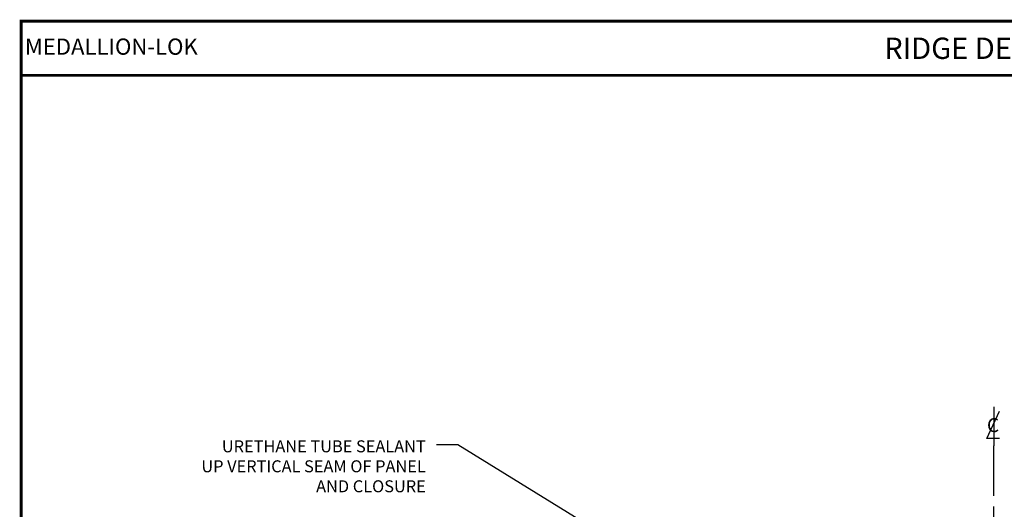
# Model space of a CAD drawing. Extents: x -88520 to 65, y -24736 to 9961.
# Drawn here: x -2 to 32, y 53 to 70 of the extents above; entities that cross this region are included whole.
import ezdxf
from ezdxf.enums import TextEntityAlignment as Align

# ---------------------------------------------------------------- set-up
doc = ezdxf.new("R2010")
doc.units = 0
doc.header["$LTSCALE"] = 1.5
doc.header["$MEASUREMENT"] = 0
doc.linetypes.add('CENTER', pattern=[2, 1.25, -0.25, 0.25, -0.25])
for name, color, linetype in [('DIM', 2, 'CONTINUOUS'), ('FASTENER', 1, 'CONTINUOUS'), ('TEXT BY MCELROY', 3, 'CONTINUOUS'), ('WEB BOR', 6, 'CONTINUOUS')]:
    doc.layers.add(name, color=color, linetype=linetype)
doc.styles.add('ITALICC', font='italicc')
doc.styles.add('KEENAN', font='ARIBLK.TTF')
doc.styles.add('ROMANT', font='ROMANT')
doc.styles.get("Standard").update_dxf_attribs({"font": 'romans'})
doc.dimstyles.new('MCELROY1$7', dxfattribs={"dimtxt": 0.0938, "dimasz": 0.125, "dimexe": 0.0625, "dimexo": 0.0625, "dimgap": 0.0625, "dimtad": 0, "dimtih": 1, "dimtoh": 1, "dimdec": 0, "dimzin": 3, "dimdsep": 46, "dimlunit": 4, "dimtxsty": 'Standard', "dimcen": 0, "dimclrd": 2, "dimclre": 2, "dimclrt": 1, "dimadec": 0, "dimazin": 0, "dimtfac": 1, "dimtdec": 0, "dimtofl": 0, "dimtmove": 0, "dimatfit": 3, "dimfxl": 1, "dimfrac": 2, "dimtolj": 1, "dimtzin": 0, "dimarcsym": 0})

# ---------------------------------------------------------------- blocks, each defined once
blk = doc.blocks.new('CENTERLINE SYMBOL')
at = {"layer": 'DIM'}
blk.add_line((14.6926, 10.0979), (14.6926, 9.7492), dxfattribs=at)
at = {"layer": 'DIM', "color": 11}
blk.add_lwpolyline([(14.7435, 9.8145), (14.6327, 9.8137), (14.7452, 10.0586)], dxfattribs=at)
at = {"layer": 'DIM', "color": 11, "style": 'ITALICC'}
blk.add_text('C', height=0.125, rotation=0.43495, dxfattribs=at).set_placement((14.6873, 9.8717), align=Align.CENTER)

msp = doc.modelspace()

# ---------------------------------------------------------------- linework, layer by layer
at = {"layer": 'FASTENER', "linetype": 'CENTER'}
msp.add_line((32.026, 38.018), (32.026, 54.776), dxfattribs=at)
at = {"layer": 'WEB BOR', "const_width": 0.1}
for points in [[(-2.233, 20.929), (-2.233, 69.734), (65.16, 69.734), (65.16, 20.929), (-2.233, 20.929)], [(-2.233, 67.822), (65.16, 67.822)]]:
    msp.add_lwpolyline(points, dxfattribs=at)

# ---------------------------------------------------------------- block references
at = {"layer": 'FASTENER', "linetype": 'CENTER', "xscale": 3.94597542357522, "yscale": 3.94597542357522, "zscale": 3.945975423575222}
msp.add_blockref('CENTERLINE SYMBOL', (-25.951, 16.306), dxfattribs=at)

# ---------------------------------------------------------------- texts
at = {"layer": 'TEXT BY MCELROY', "color": 3, "insert": (12.021, 54.97), "char_height": 0.4221, "attachment_point": 3}
msp.add_mtext('\\A1;URETHANE TUBE SEALANT\\PUP VERTICAL SEAM OF PANEL\\PAND CLOSURE', dxfattribs=at)
at = {"layer": 'WEB BOR', "color": 9, "style": 'ROMANT'}
msp.add_text('%%UMEDALLION-LOK', height=0.571, dxfattribs=at).set_placement((-2.101, 68.55))
at = {"layer": 'WEB BOR', "style": 'KEENAN'}
msp.add_text('RIDGE DETAIL', height=0.75, dxfattribs=at).set_placement((31.464, 68.778), align=Align.MIDDLE_CENTER)

# ---------------------------------------------------------------- leaders
at = {"layer": 'DIM', "annotation_type": 0, "has_hookline": 1, "hookline_direction": 1, "text_width": 9.608}
msp.add_leader([(27.889, 45.757), (13.146, 54.809), (12.396, 54.809)], dimstyle='MCELROY1$7', override={"dimscale": 6, "dimtdec": 4}, dxfattribs=at)

doc.saveas('drawing.dxf')
